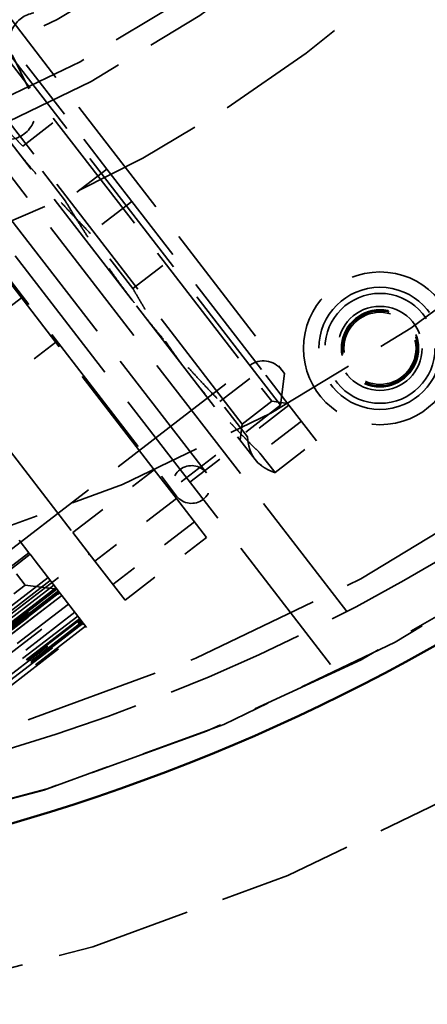
# Model space of a CAD drawing. Units: inches. Extents: x 0.2 to 67.8, y 1.2 to 42.8.
# Drawn here: x 16.1 to 17.1, y 10.8 to 13.4 of the extents above; entities that cross this region are included whole.
import ezdxf

# ---------------------------------------------------------------- set-up
doc = ezdxf.new("R2010")
doc.units = ezdxf.units.IN
doc.header["$LTSCALE"] = 2
doc.header["$MEASUREMENT"] = 0
doc.linetypes.add('DASHED', pattern=[0.2067, 0.1654, -0.0413])
for name, color, linetype, lineweight in [('Dimension (ANSI)', 7, 'Continuous', 25), ('Hidden (ANSI)', 7, 'DASHED', 35), ('Visible (ANSI)', 7, 'Continuous', 50)]:
    doc.layers.add(name, color=color, linetype=linetype, lineweight=lineweight)
doc.styles.add('Dimension Text (ANSI)', font='tahoma.ttf')
doc.dimstyles.new('Default (ANSI)', dxfattribs={"dimscale": 2, "dimtxt": 0.12, "dimasz": 0.098425, "dimexe": 0.125, "dimexo": 0.0625, "dimgap": 0.031496, "dimtad": 0, "dimtih": 1, "dimtoh": 1, "dimdec": 3, "dimrnd": 1e-08, "dimzin": 4, "dimdsep": 46, "dimtxsty": 'Dimension Text (ANSI)', "dimcen": 0.09, "dimdle": 0.393701, "dimclrd": 256, "dimclre": 256, "dimclrt": 256, "dimaunit": 1, "dimazin": 1, "dimtfac": 1, "dimtdec": 3, "dimtofl": 0, "dimtmove": 0, "dimatfit": 3, "dimfxl": 1, "dimtolj": 1, "dimtzin": 4, "dimlwd": -1, "dimlwe": -1, "dimarcsym": 0})

# ---------------------------------------------------------------- blocks, each defined once
blk = doc.blocks.new('*D28')
at = {"layer": 'Defpoints', "color": 0, "transparency": 16777216}
for p in [(17.5913, 25.3316), (11.5768, 7.3087)]:
    blk.add_point(p, dxfattribs=at)
at = {"layer": 'Dimension (ANSI)', "transparency": 16777216}
for p, q in [((17.5913, 25.3316), (18.112, 26.8918)), ((18.112, 26.8918), (18.3089, 26.8918)), ((11.6391, 7.4954), (17.529, 25.1448))]:
    blk.add_line(p, q, dxfattribs=at)
for points in [[(17.4979, 25.1552), (17.5602, 25.1345), (17.5913, 25.3316)], [(11.608, 7.5058), (11.6702, 7.485), (11.5768, 7.3087)]]:
    blk.add_solid(points, dxfattribs=at)
at = {"layer": 'Dimension (ANSI)', "transparency": 16777216, "insert": (18.3719, 27.021), "char_height": 0.24, "attachment_point": 1, "style": 'Dimension Text (ANSI)'}
blk.add_mtext('\\A1;∅19.000', dxfattribs=at)

msp = doc.modelspace()

# ---------------------------------------------------------------- linework, layer by layer
at = {"layer": 'Hidden (ANSI)', "ltscale": 1.094948}
msp.add_line((16.93023, 11.8369), (15.54808, 13.62911), dxfattribs=at)
at = {"layer": 'Hidden (ANSI)', "ltscale": 0.865302}
for p, q in [((15.845, 13.59279), (16.1816, 13.15632)), ((15.845, 13.59279), (16.1816, 13.15632)), ((16.2943, 13.01018), (16.70382, 12.47916)), ((16.2943, 13.01018), (16.70382, 12.47916)), ((16.77669, 12.38467), (16.84961, 12.29012)), ((16.77669, 12.38467), (16.84961, 12.29012))]:
    msp.add_line(p, q, dxfattribs=at)
at = {"layer": 'Hidden (ANSI)', "ltscale": 1.177672}
msp.add_line((15.45306, 13.55582), (16.93962, 11.62821), dxfattribs=at)
at = {"layer": 'Hidden (ANSI)', "ltscale": 1.098114}
msp.add_line((16.7541, 12.38396), (15.87165, 13.52821), dxfattribs=at)
at = {"layer": 'Hidden (ANSI)', "ltscale": 1.063916}
for p, q in [((15.87615, 13.50327), (16.73112, 12.39465)), ((15.87615, 13.50327), (16.73112, 12.39465)), ((16.65272, 12.33419), (15.79776, 13.44281)), ((16.65272, 12.33419), (15.79776, 13.44281))]:
    msp.add_line(p, q, dxfattribs=at)
at = {"layer": 'Hidden (ANSI)', "ltscale": 1.006921}
msp.add_line((15.95581, 13.51734), (16.76497, 12.46811), dxfattribs=at)
at = {"layer": 'Hidden (ANSI)', "ltscale": 1.132311}
for p, q in [((16.5583, 12.20454), (15.64837, 13.38443)), ((16.5583, 12.20454), (15.64837, 13.38443)), ((15.56919, 13.32336), (16.47911, 12.14348)), ((15.56919, 13.32336), (16.47911, 12.14348))]:
    msp.add_line(p, q, dxfattribs=at)
at = {"layer": 'Hidden (ANSI)', "ltscale": 0.119927}
msp.add_line((16.04358, 13.31355), (16.09862, 13.20017), dxfattribs=at)
at = {"layer": 'Hidden (ANSI)', "ltscale": 1.021803}
for p, q in [((15.88739, 13.27745), (16.37315, 12.64757)), ((15.88739, 13.27745), (16.37315, 12.64757)), ((16.37315, 12.64757), (16.68725, 12.2403)), ((16.37315, 12.64757), (16.68725, 12.2403))]:
    msp.add_line(p, q, dxfattribs=at)
at = {"layer": 'Hidden (ANSI)', "ltscale": 0.131993}
for p, q in [((16.07177, 13.07161), (16.1816, 13.15632)), ((16.07177, 13.07161), (16.1816, 13.15632)), ((16.2943, 13.01018), (16.18447, 12.92548)), ((16.2943, 13.01018), (16.18447, 12.92548)), ((16.36048, 12.92437), (16.25065, 12.83967)), ((16.36048, 12.92437), (16.25065, 12.83967)), ((16.36334, 12.69353), (16.47318, 12.77824)), ((16.36334, 12.69353), (16.47318, 12.77824)), ((16.59399, 12.39446), (16.70382, 12.47916)), ((16.59399, 12.39446), (16.70382, 12.47916)), ((16.77669, 12.38467), (16.66686, 12.29997)), ((16.77669, 12.38467), (16.66686, 12.29997)), ((16.80978, 12.34176), (16.69995, 12.25706)), ((16.80978, 12.34176), (16.69995, 12.25706)), ((16.73978, 12.20541), (16.84961, 12.29012)), ((16.73978, 12.20541), (16.84961, 12.29012))]:
    msp.add_line(p, q, dxfattribs=at)
at = {"layer": 'Hidden (ANSI)', "ltscale": 0.178485}
for p, q in [((16.2943, 13.01018), (16.1816, 13.15632)), ((16.2943, 13.01018), (16.1816, 13.15632)), ((16.18447, 12.92548), (16.07177, 13.07161)), ((16.18447, 12.92548), (16.07177, 13.07161)), ((16.36334, 12.69353), (16.25065, 12.83967)), ((16.36334, 12.69353), (16.25065, 12.83967)), ((16.77669, 12.38467), (16.70382, 12.47916)), ((16.77669, 12.38467), (16.70382, 12.47916)), ((16.66686, 12.29997), (16.59399, 12.39446)), ((16.66686, 12.29997), (16.59399, 12.39446)), ((16.73978, 12.20541), (16.69995, 12.25706)), ((16.73978, 12.20541), (16.69995, 12.25706))]:
    msp.add_line(p, q, dxfattribs=at)
at = {"layer": 'Hidden (ANSI)', "ltscale": 1.044918}
msp.add_line((15.23855, 12.99576), (16.07824, 11.90694), dxfattribs=at)
at = {"layer": 'Hidden (ANSI)', "ltscale": 0.943997}
for p, q in [((16.41993, 12.21303), (15.97317, 12.79234)), ((15.75738, 12.62593), (16.20415, 12.04661)), ((16.55811, 12.03386), (16.47856, 12.13701)), ((16.26277, 11.9706), (16.34232, 11.86745))]:
    msp.add_line(p, q, dxfattribs=at)
at = {"layer": 'Hidden (ANSI)', "ltscale": 0.259415}
for p, q in [((16.06819, 12.66914), (15.8524, 12.50272)), ((15.94306, 12.38516), (16.15885, 12.55158)), ((16.20415, 12.04661), (16.41993, 12.21303)), ((16.47856, 12.13701), (16.26277, 11.9706)), ((16.52607, 12.07541), (16.31028, 11.909)), ((16.34232, 11.86745), (16.55811, 12.03386))]:
    msp.add_line(p, q, dxfattribs=at)
at = {"layer": 'Hidden (ANSI)', "ltscale": 1.088534}
msp.add_line((15.96019, 11.93966), (16.67288, 12.48928), dxfattribs=at)
at = {"layer": 'Hidden (ANSI)', "ltscale": 0.080709}
for p, q in [((16.76497, 12.46811), (16.7541, 12.38396)), ((16.07824, 11.90694), (16.1624, 11.89607))]:
    msp.add_line(p, q, dxfattribs=at)
at = {"layer": 'Hidden (ANSI)', "ltscale": 0.351317}
msp.add_line((16.7541, 12.38396), (16.4619, 12.15861), dxfattribs=at)
at = {"layer": 'Hidden (ANSI)', "ltscale": 0.094182}
msp.add_line((16.73112, 12.39465), (16.65272, 12.33419), dxfattribs=at)
msp.add_line((16.73112, 12.39465), (16.65272, 12.33419), dxfattribs=at)
at = {"layer": 'Hidden (ANSI)', "ltscale": 0.040305}
for p, q in [((16.73112, 12.39465), (16.77319, 12.38921)), ((16.73112, 12.39465), (16.77319, 12.38921)), ((16.65272, 12.33419), (16.64729, 12.29211)), ((16.65272, 12.33419), (16.64729, 12.29211))]:
    msp.add_line(p, q, dxfattribs=at)
at = {"layer": 'Hidden (ANSI)', "ltscale": 0.114182}
msp.add_line((16.51413, 12.17995), (16.60915, 12.25323), dxfattribs=at)
at = {"layer": 'Hidden (ANSI)', "ltscale": 0.128731}
msp.add_line((16.68725, 12.2403), (16.69416, 12.23134), dxfattribs=at)
msp.add_line((16.68725, 12.2403), (16.69416, 12.23134), dxfattribs=at)
at = {"layer": 'Hidden (ANSI)', "ltscale": 0.011215}
msp.add_line((16.69416, 12.23134), (16.7036, 12.22413), dxfattribs=at)
msp.add_line((16.69416, 12.23134), (16.7036, 12.22413), dxfattribs=at)
at = {"layer": 'Hidden (ANSI)', "ltscale": 0.143458}
for p, q in [((16.47856, 12.13701), (16.41993, 12.21303)), ((16.20415, 12.04661), (16.26277, 11.9706))]:
    msp.add_line(p, q, dxfattribs=at)
at = {"layer": 'Hidden (ANSI)', "ltscale": 0.042207}
msp.add_line((16.06217, 12.02603), (16.0876, 11.99305), dxfattribs=at)
at = {"layer": 'Hidden (ANSI)', "ltscale": 0.519333}
for p, q in [((16.0876, 11.99305), (15.6557, 11.65997)), ((16.15411, 11.90681), (15.72221, 11.57372)), ((16.19257, 11.85694), (15.76067, 11.52386)), ((16.22892, 11.8098), (15.79702, 11.47672))]:
    msp.add_line(p, q, dxfattribs=at)
at = {"layer": 'Hidden (ANSI)', "ltscale": 0.506311}
for p, q in [((16.09079, 11.98891), (15.66972, 11.66418)), ((15.74207, 11.57036), (16.16315, 11.8951)), ((15.77733, 11.52463), (16.19841, 11.84937)), ((16.23796, 11.79809), (15.81688, 11.47336))]:
    msp.add_line(p, q, dxfattribs=at)
at = {"layer": 'Hidden (ANSI)', "ltscale": 0.523215}
msp.add_line((15.81251, 11.65465), (16.24764, 11.99022), dxfattribs=at)
at = {"layer": 'Hidden (ANSI)', "ltscale": 0.014185}
for p, q in [((16.0876, 11.99305), (16.09079, 11.98891)), ((16.16824, 11.88849), (16.16977, 11.88651)), ((16.23133, 11.80668), (16.23286, 11.8047))]:
    msp.add_line(p, q, dxfattribs=at)
at = {"layer": 'Hidden (ANSI)', "ltscale": 0.022082}
for p, q in [((16.09079, 11.98891), (16.10413, 11.97162)), ((16.16077, 11.89817), (16.16315, 11.8951)), ((16.23796, 11.79809), (16.24033, 11.79501))]:
    msp.add_line(p, q, dxfattribs=at)
at = {"layer": 'Hidden (ANSI)', "ltscale": 0.497026}
for p, q in [((15.69077, 11.65285), (16.10413, 11.97162)), ((16.16077, 11.89817), (15.74742, 11.57939)), ((16.20937, 11.83516), (15.79601, 11.51638)), ((15.82697, 11.47623), (16.24033, 11.79501))]:
    msp.add_line(p, q, dxfattribs=at)
at = {"layer": 'Hidden (ANSI)', "ltscale": 0.138609}
msp.add_line((16.16077, 11.89817), (16.10413, 11.97162), dxfattribs=at)
at = {"layer": 'Hidden (ANSI)', "ltscale": 0.61226}
msp.add_line((15.56907, 11.51427), (16.07824, 11.90694), dxfattribs=at)
at = {"layer": 'Hidden (ANSI)', "ltscale": 0.558497}
for p, q in [((16.13846, 11.9271), (15.674, 11.5689)), ((16.16584, 11.89161), (15.70137, 11.53341)), ((16.2172, 11.825), (15.75273, 11.4668))]:
    msp.add_line(p, q, dxfattribs=at)
at = {"layer": 'Hidden (ANSI)', "ltscale": 0.54485}
for p, q in [((16.1443, 11.91953), (15.69118, 11.57008)), ((16.17487, 11.8799), (15.72174, 11.53045)), ((15.77311, 11.46384), (16.22624, 11.81329))]:
    msp.add_line(p, q, dxfattribs=at)
at = {"layer": 'Hidden (ANSI)', "ltscale": 0.543035}
for p, q in [((16.16074, 11.89822), (15.70913, 11.54993)), ((16.16199, 11.8966), (15.71038, 11.54831)), ((16.2223, 11.81839), (15.77069, 11.47011))]:
    msp.add_line(p, q, dxfattribs=at)
at = {"layer": 'Hidden (ANSI)', "ltscale": 0.537917}
for p, q in [((16.15921, 11.9002), (15.71185, 11.5552)), ((16.16905, 11.88744), (15.72169, 11.54244)), ((16.22383, 11.81641), (15.77647, 11.47141))]:
    msp.add_line(p, q, dxfattribs=at)
at = {"layer": 'Hidden (ANSI)', "ltscale": 0.529642}
for p, q in [((15.72735, 11.54933), (16.16783, 11.88902)), ((15.72929, 11.54681), (16.16977, 11.88651)), ((16.23133, 11.80668), (15.79086, 11.46699))]:
    msp.add_line(p, q, dxfattribs=at)
at = {"layer": 'Hidden (ANSI)', "ltscale": 0.524606}
for p, q in [((16.16824, 11.88849), (15.73195, 11.55202)), ((16.17489, 11.87987), (15.7386, 11.54341)), ((15.79657, 11.46823), (16.23286, 11.8047))]:
    msp.add_line(p, q, dxfattribs=at)
at = {"layer": 'Hidden (ANSI)', "ltscale": 0.00796}
for p, q in [((16.16315, 11.8951), (16.16824, 11.88849)), ((16.16977, 11.88651), (16.17487, 11.8799)), ((16.22624, 11.81329), (16.23133, 11.80668)), ((16.23286, 11.8047), (16.23796, 11.79809))]:
    msp.add_line(p, q, dxfattribs=at)
at = {"layer": 'Hidden (ANSI)', "ltscale": 0.479884}
msp.add_line((16.17487, 11.8799), (16.22624, 11.81329), dxfattribs=at)
at = {"layer": 'Hidden (ANSI)', "ltscale": 1.085629}
for radius in [7.5, 6.5, 5, 4.5, 3.5]:
    msp.add_circle((14.58408, 16.32011), radius, dxfattribs=at)
at = {"layer": 'Hidden (ANSI)', "ltscale": 1.087559}
msp.add_circle((14.58408, 16.32011), 6.44, dxfattribs=at)
at = {"layer": 'Hidden (ANSI)', "ltscale": 1.082193}
msp.add_circle((14.58408, 16.32011), 5.625, dxfattribs=at)
at = {"layer": 'Hidden (ANSI)', "ltscale": 1.080614}
msp.add_circle((14.58408, 16.32011), 5.1902, dxfattribs=at)
at = {"layer": 'Hidden (ANSI)', "ltscale": 1.089311}
msp.add_circle((14.58408, 16.32011), 3.4402, dxfattribs=at)
at = {"layer": 'Hidden (ANSI)', "ltscale": 1.094479}
msp.add_circle((14.58408, 16.32011), 3.3125, dxfattribs=at)
at = {"layer": 'Hidden (ANSI)', "ltscale": 1.025919}
msp.add_circle((17.01788, 12.53506), 0.2025, dxfattribs=at)
at = {"layer": 'Hidden (ANSI)', "ltscale": 1.230422}
msp.add_circle((17.01788, 12.53506), 0.16191, dxfattribs=at)
at = {"layer": 'Hidden (ANSI)', "ltscale": 1.107993}
msp.add_circle((17.01788, 12.53506), 0.1458, dxfattribs=at)
at = {"layer": 'Hidden (ANSI)', "ltscale": 0.846383}
msp.add_circle((17.01788, 12.53506), 0.11137, dxfattribs=at)
at = {"layer": 'Hidden (ANSI)', "ltscale": 0.611742}
msp.add_circle((17.01788, 12.53506), 0.10225, dxfattribs=at)
at = {"layer": 'Hidden (ANSI)', "ltscale": 0.595286}
msp.add_circle((17.01788, 12.53506), 0.0995, dxfattribs=at)
at = {"layer": 'Hidden (ANSI)', "ltscale": 0.571351}
msp.add_circle((17.01788, 12.53506), 0.0955, dxfattribs=at)
at = {"layer": 'Hidden (ANSI)', "ltscale": 1.059214}
msp.add_arc((14.58221, 16.32537), 3.75, 199.55652, 326.67217, dxfattribs=at)
at = {"layer": 'Hidden (ANSI)', "ltscale": 0.138066}
msp.add_arc((16.11375, 13.34761), 0.078, 99.32419, 205.89371, dxfattribs=at)
at = {"layer": 'Hidden (ANSI)', "ltscale": 0.156247}
msp.add_arc((16.02845, 13.16611), 0.078, 265.30041, 25.89371, dxfattribs=at)
at = {"layer": 'Hidden (ANSI)', "ltscale": 1.116629}
msp.add_arc((14.58408, 16.32011), 5.06, 286.50436, 312.6393, dxfattribs=at)
at = {"layer": 'Hidden (ANSI)', "ltscale": 1.09558}
msp.add_arc((14.58408, 16.32011), 5.19, 232.6393, 312.6393, dxfattribs=at)
at = {"layer": 'Hidden (ANSI)', "ltscale": 0.089657}
msp.add_arc((16.70952, 12.44176), 0.06, 37.6393, 127.6393, dxfattribs=at)
at = {"layer": 'Hidden (ANSI)', "ltscale": 0.149495}
for start, end in [(37.6393, 217.6393), (37.6393, 217.6393), (217.6393, 37.6393), (217.6393, 37.6393)]:
    msp.add_arc((16.51871, 12.17401), 0.05, start, end, dxfattribs=at)
at = {"layer": 'Hidden (ANSI)', "ltscale": 0.341289}
for points, weights in [([(15.88739, 13.27745), (15.96777, 13.17323), (16.07177, 13.07161)], [1, 1.02367650695, 1.00092264549]), ([(15.88739, 13.27745), (15.96777, 13.17323), (16.07177, 13.07161)], [1, 1.02367650695, 1.00092264549]), ([(16.25065, 12.83967), (16.1276, 12.96598), (16.02981, 13.09278)], [1.00092264549, 1.02367650695, 1]), ([(16.25065, 12.83967), (16.1276, 12.96598), (16.02981, 13.09278)], [1.00092264549, 1.02367650695, 1]), ([(16.18447, 12.92548), (16.27536, 12.77438), (16.37315, 12.64757)], [1.00092264549, 1.02367650695, 1]), ([(16.18447, 12.92548), (16.27536, 12.77438), (16.37315, 12.64757)], [1.00092264549, 1.02367650695, 1]), ([(16.51557, 12.4629), (16.4352, 12.56713), (16.36334, 12.69353)], [1, 1.02367650695, 1.00092264549]), ([(16.51557, 12.4629), (16.4352, 12.56713), (16.36334, 12.69353)], [1, 1.02367650695, 1.00092264549]), ([(16.37315, 12.64757), (16.47094, 12.52077), (16.59399, 12.39446)], [1, 1.02367650695, 1.00092264549]), ([(16.37315, 12.64757), (16.47094, 12.52077), (16.59399, 12.39446)], [1, 1.02367650695, 1.00092264549]), ([(16.69995, 12.25706), (16.59595, 12.35868), (16.51557, 12.4629)], [1.00092264549, 1.02367650695, 1]), ([(16.69995, 12.25706), (16.59595, 12.35868), (16.51557, 12.4629)], [1.00092264549, 1.02367650695, 1]), ([(16.66686, 12.29997), (16.66983, 12.26287), (16.68725, 12.2403)], [1.00092264549, 1.02367650695, 1]), ([(16.66686, 12.29997), (16.66983, 12.26287), (16.68725, 12.2403)], [1.00092264549, 1.02367650695, 1]), ([(16.68725, 12.2403), (16.70466, 12.21772), (16.73978, 12.20541)], [1, 1.02367650695, 1.00092264549]), ([(16.68725, 12.2403), (16.70466, 12.21772), (16.73978, 12.20541)], [1, 1.02367650695, 1.00092264549])]:
    msp.add_rational_spline(points, weights, degree=2, dxfattribs=at)
at = {"layer": 'Visible (ANSI)'}
for radius in [9.5, 9.44, 6.25, 5.25]:
    msp.add_circle((14.58408, 16.32011), radius, dxfattribs=at)

# ---------------------------------------------------------------- dimensions: what is measured, and where the dimension line sits
at = {"layer": 'Dimension (ANSI)'}
dim = msp.add_diameter_dim_2p(p1=(11.57681, 7.30866), p2=(17.59134, 25.33157), dimstyle='Default (ANSI)', override={"dimgap": 0.031496, "dimdec": 3, "dimlfac": 1, "dimtol": 0, "dimlim": 0, "dimtp": 0, "dimtm": 0, "dimtdec": 3, "dimtofl": 1, "dimatfit": 2}, dxfattribs=at)
dim.commit()
dim.dimension.update_dxf_attribs({"geometry": '*D28', "text_midpoint": (18.98923, 26.89177), "dimtype": 163})

doc.saveas('drawing.dxf')
